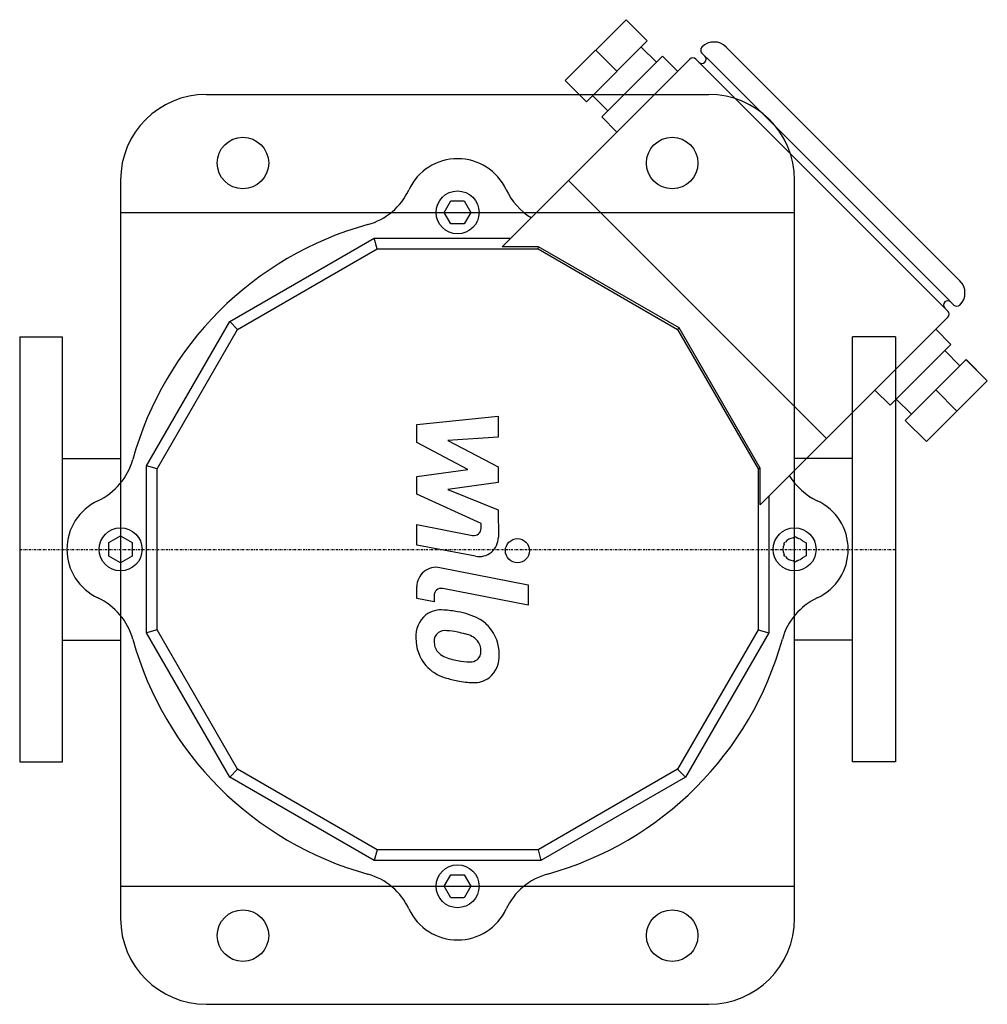
# Model space of a CAD drawing. Extents: x -102 to 123, y -106 to 123.
import ezdxf

# ---------------------------------------------------------------- set-up
doc = ezdxf.new("R2010")
doc.units = 0
doc.linetypes.add('DASHDOT', pattern=[1, 0.5, -0.25, 0, -0.25])
doc.layers.get('0').update_dxf_attribs({"color": 124})
doc.layers.add('CP_AXIS', color=143, linetype='DASHDOT')
doc.layers.add('CP_DETAL', color=33, linetype='Continuous')

msp = doc.modelspace()

# ---------------------------------------------------------------- linework, layer by layer
for p, q in [((39.25, 123.4), (25.1, 109.25)), ((39.24, 123.39), (44.19, 118.44)), ((44.2, 118.45), (39.25, 123.4)), ((44.2, 118.45), (30.05, 104.3)), ((42.78, 117.03), (46.32, 113.49)), ((62.58, 117.03), (117.03, 62.58)), ((37.13, 111.37), (32.18, 116.32)), ((47.73, 114.9), (33.59, 100.76)), ((47.73, 114.9), (51.27, 111.37)), ((59.04, 113.49), (56.92, 115.61)), ((10.4, 70.5), (54.09, 114.2)), ((55.51, 114.2), (114.2, 55.51)), ((113.49, 59.04), (59.04, 113.49)), ((25.1, 109.25), (30.05, 104.3)), ((-58.5, 106), (58.5, 106)), ((31.47, 105.71), (35, 102.18)), ((33.59, 100.76), (37.12, 97.23)), ((-78.5, 86), (-78.5, -86)), ((85.91, 25.81), (25.81, 85.91)), ((78.5, -86), (78.5, 86)), ((-3.12, 78.5), (-1.56, 81.2)), ((-1.56, 81.2), (1.56, 81.2)), ((1.56, 81.2), (3.12, 78.5)), ((-78.5, 78.5), (78.5, 78.5)), ((-1.56, 75.8), (-3.12, 78.5)), ((3.12, 78.5), (1.56, 75.8)), ((1.56, 75.8), (-1.56, 75.8)), ((-53.07, 53.07), (-19.43, 72.5)), ((-19.43, 72.5), (12.4, 72.5)), ((-18.76, 70), (-19.43, 72.5)), ((-51.24, 51.24), (-18.76, 70)), ((-18.76, 70), (18.76, 70)), ((18.89, 70.5), (10.4, 70.5)), ((18.76, 70), (18.89, 70.5)), ((18.76, 70), (51.24, 51.24)), ((51.61, 51.61), (18.89, 70.5)), ((115.61, 56.92), (113.49, 59.04)), ((-72.5, 19.43), (-53.07, 53.07)), ((-51.24, 51.24), (-53.07, 53.07)), ((114.2, 54.09), (70.5, 10.4)), ((-70, 18.76), (-51.24, 51.24)), ((51.24, 51.24), (51.61, 51.61)), ((51.24, 51.24), (70, 18.76)), ((70.5, 18.89), (51.61, 51.61)), ((114.9, 47.73), (111.37, 51.27)), ((-102, 49.5), (-102, -49.5)), ((-102, 49.5), (-92, 49.5)), ((-92, -49.5), (-92, 49.5)), ((92, -49.5), (92, 49.5)), ((102, 49.5), (92, 49.5)), ((102, 49.5), (102, -49.5)), ((114.9, 47.73), (100.76, 33.59)), ((117.03, 42.78), (113.49, 46.32)), ((118.45, 44.2), (104.3, 30.05)), ((123.39, 39.24), (118.44, 44.19)), ((118.45, 44.2), (123.4, 39.25)), ((123.4, 39.25), (109.25, 25.1)), ((100.76, 33.59), (97.23, 37.12)), ((111.37, 37.13), (116.32, 32.18)), ((105.71, 31.47), (102.18, 35)), ((109.25, 25.1), (104.3, 30.05)), ((-92, 21.2), (-78.5, 21.2)), ((92, 21.2), (78.5, 21.2)), ((-72.5, -19.43), (-72.5, 19.43)), ((-70, 18.76), (-72.5, 19.43)), ((-70, -18.76), (-70, 18.76)), ((70, 18.76), (70.5, 18.89)), ((70, 18.76), (70, -18.76)), ((70.5, 10.4), (70.5, 18.89)), ((72.5, 12.4), (72.5, -19.43)), ((-81.2, 1.56), (-78.5, 3.12)), ((-78.5, 3.12), (-75.8, 1.56)), ((78.16, 2.68), (78.64, 2.96)), ((78.64, 2.96), (79.29, 2.58)), ((-81.2, -1.56), (-81.2, 1.56)), ((-75.8, 1.56), (-75.8, -1.56)), ((76.08, 1.48), (76.35, 1.64)), ((76.08, 1.2), (76.08, 1.48)), ((80.34, 1.97), (81.2, 1.48)), ((81.2, 1.48), (81.2, -1.48)), ((-78.5, -3.12), (-81.2, -1.56)), ((-75.8, -1.56), (-78.5, -3.12)), ((76.08, -1.48), (76.08, -1.2)), ((76.35, -1.64), (76.08, -1.48)), ((81.2, -1.48), (80.34, -1.97)), ((78.64, -2.96), (78.16, -2.68)), ((79.29, -2.58), (78.64, -2.96)), ((-70, -18.76), (-72.5, -19.43)), ((-53.07, -53.07), (-72.5, -19.43)), ((-51.24, -51.24), (-70, -18.76)), ((70, -18.76), (51.24, -51.24)), ((72.5, -19.43), (53.07, -53.07)), ((70, -18.76), (72.5, -19.43)), ((-92, -21.2), (-78.5, -21.2)), ((92, -21.2), (78.5, -21.2)), ((-102, -49.5), (-92, -49.5)), ((102, -49.5), (92, -49.5)), ((-51.24, -51.24), (-53.07, -53.07)), ((-18.76, -70), (-51.24, -51.24)), ((51.24, -51.24), (18.76, -70)), ((51.24, -51.24), (53.07, -53.07)), ((-19.43, -72.5), (-53.07, -53.07)), ((53.07, -53.07), (19.43, -72.5)), ((-18.76, -70), (-19.43, -72.5)), ((18.76, -70), (-18.76, -70)), ((18.76, -70), (19.43, -72.5)), ((19.43, -72.5), (-19.43, -72.5)), ((-3.12, -78.5), (-1.56, -75.8)), ((-1.56, -75.8), (1.56, -75.8)), ((1.56, -75.8), (3.12, -78.5)), ((-78.5, -78.5), (78.5, -78.5)), ((-1.56, -81.2), (-3.12, -78.5)), ((3.12, -78.5), (1.56, -81.2)), ((1.56, -81.2), (-1.56, -81.2)), ((-58.5, -106), (58.5, -106))]:
    msp.add_line(p, q)
for centre, radius in [((-50, 90), 6), ((50, 90), 6), ((0, 78.5), 5), ((-78.5, 0), 5), ((78.5, 0), 5), ((0, -78.5), 5), ((-50, -90), 6), ((50, -90), 6)]:
    msp.add_circle(centre, radius)
for centre, radius, start, end in [((57.63, 116.32), 1, 135, 225), ((59.75, 114.2), 4, 45, 135), ((56.92, 114.2), 1, 225, 45), ((54.8, 113.49), 1, 45, 135), ((-58.5, 86), 20, 90, 180), ((58.5, 86), 20, 0, 90), ((0, 78.5), 12.5, 24.9868, 155.0132), ((-24.93, 90.12), 15, 285.4614, 335.0132), ((24.93, 90.12), 15, 204.9868, 238.8722), ((0, 0), 78.5, 105.4614, 164.5386), ((114.2, 59.75), 4, 315, 45), ((114.2, 56.92), 1, 45, 225), ((113.49, 54.8), 1, 315, 45), ((116.32, 57.63), 1, 225, 315), ((-90.12, 24.93), 15, 294.9868, 344.5386), ((90.12, 24.93), 15, 211.1278, 245.0132), ((-78.5, 0), 12.5, 114.9868, 245.0132), ((78.5, 0), 12.5, 294.9868, 65.0132), ((78.5, 0), 2.7, 97.2932, 142.7068), ((78.5, 0), 2.7, 46.9476, 73.0524), ((78.5, 0), 2.7, 153.7219, 206.2781), ((78.5, 0), 2.7, 217.2932, 262.7068), ((78.5, 0), 2.7, 286.9476, 313.0524), ((-90.12, -24.93), 15, 15.4614, 65.0132), ((90.12, -24.93), 15, 114.9868, 164.5386), ((0, 0), 78.5, 195.4614, 254.5386), ((0, 0), 78.5, 285.4614, 344.5386), ((-24.93, -90.12), 15, 24.9868, 74.5386), ((24.93, -90.12), 15, 105.4614, 155.0132), ((0, -78.5), 12.5, 204.9868, 335.0132), ((-58.5, -86), 20, 180, 270), ((58.5, -86), 20, 270, 0)]:
    msp.add_arc(centre, radius, start, end)
at = {"layer": 'CP_AXIS'}
msp.add_line((-102, 0), (102, 0), dxfattribs=at)
at = {"layer": 'CP_DETAL'}
for p, q in [((-9.49, 29.05), (9.49, 31.05)), ((9.49, 31.05), (9.49, 26.17)), ((-9.49, 24.92), (-9.49, 29.05)), ((9.49, 26.17), (-2.24, 25.39)), ((-2.24, 25.39), (9.49, 19.25)), ((2.42, 18.63), (-9.49, 24.92)), ((-9.49, 16.98), (2.42, 18.63)), ((9.49, 19.25), (9.49, 15.54)), ((-9.49, 12.84), (-9.49, 16.98)), ((9.49, 15.54), (-2.24, 13.93)), ((-2.24, 13.93), (9.49, 9.19)), ((5.49, 6.02), (-9.49, 12.84)), ((9.49, 9.19), (9.5, 2.82)), ((-9.5, 5.75), (3.48, 3.25)), ((-9.5, 1.01), (-9.5, 5.75)), ((5.49, 4.91), (5.49, 6.02)), ((4.16, -1.61), (-9.5, 1.01)), ((-4.13, -4.27), (16.45, -8.27)), ((-9.49, -11.46), (-9.49, -8.69)), ((16.45, -13.01), (-3.47, -9.13)), ((16.45, -8.27), (16.45, -13.01)), ((-5.48, -12.24), (-9.49, -11.46)), ((-5.48, -10.79), (-5.48, -12.24))]:
    msp.add_line(p, q, dxfattribs=at)
msp.add_circle((13.95, -0.32), 2.81, dxfattribs=at)
for centre, radius, start, end in [((3.8, 4.91), 1.69, 259.1282, 0.0361), ((5, 2.81), 4.5, 259.1463, 0.1097), ((-4.99, -8.69), 4.5, 79.0042, 180), ((-3.8, -10.79), 1.69, 79.0041, 180), ((-3.36, -20.22), 6.37, 129.1176, 184.2411), ((-3.85, -20), 5.9, 83.443, 126.7902), ((-4.54, -36.63), 22.53, 78.3333, 86.5259), ((-2.56, -30.99), 16.63, 63.1115, 81.0742), ((0.65, -23.89), 8.85, 40.4936, 60.8647), ((0.29, -24.35), 9.42, 359.3287, 41.1984), ((-3.06, -21.32), 2.39, 130.254, 184.7357), ((-2.88, -21.9), 2.97, 83.0647, 125.6723), ((-3.42, -35.29), 16.36, 77.8511, 86.8316), ((-4.82, -44.64), 25.79, 75.0104, 79.1866), ((0.84, -24.72), 5.1, 42.3225, 78.5446), ((-0.04, -20.74), 9.67, 179.6738, 220.639), ((2.9, -20.91), 8.37, 184.1845, 192.2301), ((-1.95, -21.65), 3.49, 197.2372, 220.2783), ((1.96, -23.55), 3.49, 358.6944, 40.5967), ((-1.38, -21.08), 4.28, 221.1381, 244.8162), ((2.48, -11.86), 14.29, 246.5302, 260.0633), ((3.3, -24.06), 2.09, 308.8919, 338.6227), ((2.27, -23.7), 3.18, 339.364, 1.2833), ((3.19, -24.89), 6.53, 309.8625, 3.7877), ((-0.28, -20.87), 9.41, 221.0023, 254.0583), ((3.35, -8.16), 18.08, 259.3761, 268.4794), ((2.95, -23.4), 2.83, 268.4755, 305.933), ((5.27, -3.23), 27.9, 253.0634, 259.1605), ((4.06, -11.96), 19.1, 257.7846, 268.7587), ((3.92, -25.31), 5.75, 267.2175, 306.9176)]:
    msp.add_arc(centre, radius, start, end, dxfattribs=at)

doc.saveas('drawing.dxf')
